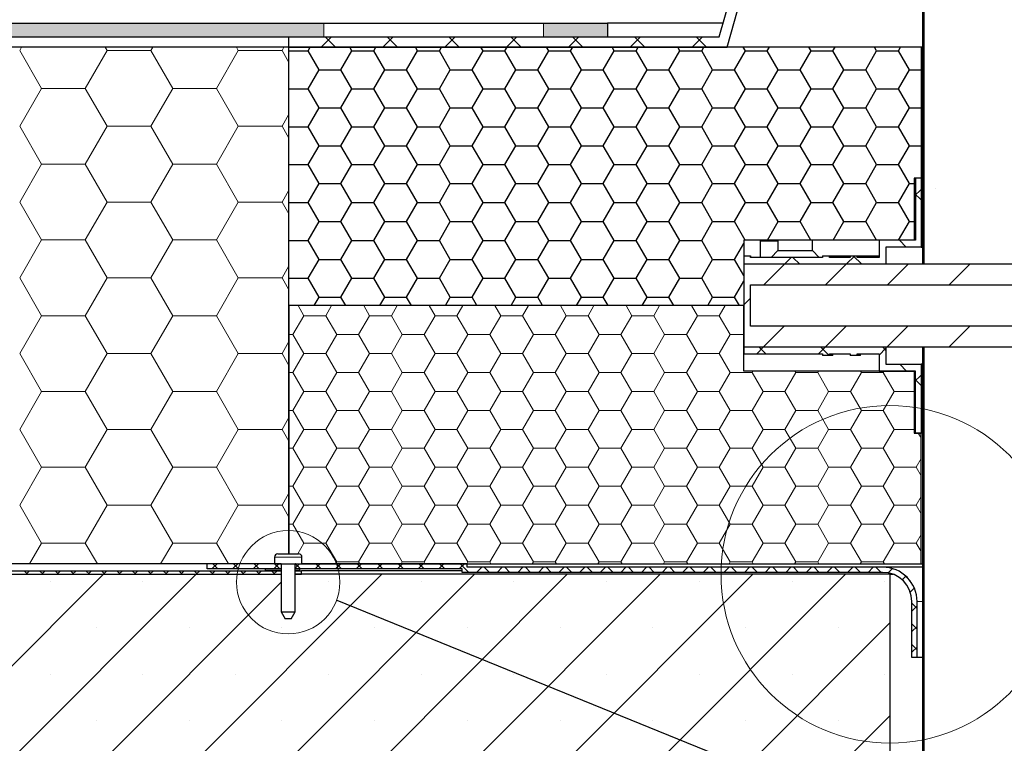
# Model space of a CAD drawing. Units: millimetres. Extents: x 10 to 588, y 4 to 410.
# Drawn here: x 90 to 162, y 194 to 247 of the extents above; entities that cross this region are included whole.
import ezdxf

# ---------------------------------------------------------------- set-up
doc = ezdxf.new("R2010")
doc.units = ezdxf.units.MM
doc.styles.get("Standard").update_dxf_attribs({"font": 'ARIAL.TTF'})
doc.dimstyles.new('SLDDIMSTYLE1', dxfattribs={"dimtxt": 0, "dimasz": 3.081982, "dimexe": 0, "dimexo": 0.0625, "dimgap": 0, "dimtad": 0, "dimtih": 1, "dimtoh": 1, "dimdec": 0, "dimrnd": 1e-09, "dimzin": 0, "dimdsep": 46, "dimtxsty": 'Standard', "dimblk1": 'NONE', "dimblk2": 'NONE', "dimsah": 1, "dimcen": 0.09, "dimadec": 0, "dimazin": 0, "dimtfac": 3.081982, "dimtdec": 0, "dimtofl": 0, "dimtmove": 0, "dimatfit": 3, "dimldrblk": 'NONE', "dimfxl": 1, "dimfrac": 2, "dimtolj": 1, "dimtzin": 0, "dimarcsym": 0})

# ---------------------------------------------------------------- blocks, each defined once
blk = doc.blocks.new('SW_HATCH_0')
at = {"color": 0, "linetype": 'Continuous', "lineweight": 0}
for p, q in [((-175.039, -53.806), (-175.789, -54.556)), ((-175.487, -53.806), (-174.737, -54.556)), ((-170.549, -53.806), (-171.299, -54.556)), ((-170.997, -53.806), (-170.247, -54.556)), ((-166.059, -53.806), (-166.809, -54.556)), ((-166.506, -53.806), (-165.756, -54.556)), ((-161.569, -53.806), (-162.319, -54.556)), ((-162.016, -53.806), (-161.266, -54.556)), ((-157.079, -53.806), (-157.829, -54.556)), ((-157.526, -53.806), (-156.776, -54.556)), ((-152.589, -53.806), (-153.339, -54.556)), ((-153.036, -53.806), (-152.286, -54.556)), ((-148.099, -53.806), (-148.849, -54.556)), ((-148.546, -53.806), (-147.796, -54.556)), ((-197.675, -54.789), (-197.54, -54.556)), ((-196.088, -57.539), (-197.675, -54.789)), ((-192.912, -57.539), (-191.325, -54.789)), ((-191.325, -54.789), (-191.46, -54.556)), ((-191.325, -54.789), (-188.15, -54.789)), ((-188.15, -54.789), (-188.015, -54.556)), ((-186.562, -57.539), (-188.15, -54.789)), ((-183.387, -57.539), (-181.8, -54.789)), ((-181.8, -54.789), (-181.935, -54.556)), ((-181.8, -54.789), (-178.625, -54.789)), ((-178.625, -54.789), (-178.49, -54.556)), ((-178.125, -55.655), (-178.625, -54.789)), ((-132.025, -55.693), (-132.125, -55.793)), ((-197.675, -60.288), (-196.088, -57.539)), ((-196.088, -57.539), (-192.912, -57.539)), ((-191.325, -60.288), (-192.912, -57.539)), ((-188.15, -60.288), (-186.562, -57.539)), ((-186.562, -57.539), (-183.387, -57.539)), ((-181.8, -60.288), (-183.387, -57.539)), ((-178.625, -60.288), (-178.125, -59.422)), ((-196.088, -63.038), (-197.675, -60.288)), ((-192.912, -63.038), (-191.325, -60.288)), ((-191.325, -60.288), (-188.15, -60.288)), ((-186.562, -63.038), (-188.15, -60.288)), ((-183.387, -63.038), (-181.8, -60.288)), ((-181.8, -60.288), (-178.625, -60.288)), ((-178.125, -61.154), (-178.625, -60.288)), ((-132.025, -60.183), (-132.125, -60.283)), ((-132.025, -61.347), (-132.125, -61.247)), ((-197.675, -65.788), (-196.088, -63.038)), ((-196.088, -63.038), (-192.912, -63.038)), ((-191.325, -65.788), (-192.912, -63.038)), ((-188.15, -65.788), (-186.562, -63.038)), ((-186.562, -63.038), (-183.387, -63.038)), ((-181.8, -65.788), (-183.387, -63.038)), ((-178.625, -65.788), (-178.125, -64.922)), ((-132.225, -64.873), (-132.725, -65.373)), ((-132.025, -64.673), (-132.125, -64.773)), ((-132.725, -65.137), (-132.225, -65.637)), ((-132.025, -65.837), (-132.125, -65.737)), ((-196.088, -68.537), (-197.675, -65.788)), ((-192.912, -68.537), (-191.325, -65.788)), ((-191.325, -65.788), (-188.15, -65.788)), ((-186.562, -68.537), (-188.15, -65.788)), ((-183.387, -68.537), (-181.8, -65.788)), ((-181.8, -65.788), (-178.625, -65.788)), ((-178.125, -66.654), (-178.625, -65.788)), ((-197.675, -71.287), (-196.088, -68.537)), ((-196.088, -68.537), (-192.912, -68.537)), ((-191.325, -71.287), (-192.912, -68.537)), ((-188.15, -71.287), (-186.562, -68.537)), ((-186.562, -68.537), (-183.387, -68.537)), ((-181.8, -71.287), (-183.387, -68.537)), ((-133.796, -68.556), (-133.296, -69.056)), ((-132.025, -69.163), (-132.125, -69.263)), ((-141.648, -69.806), (-142.148, -70.306)), ((-141.526, -69.806), (-141.026, -70.306)), ((-137.033, -69.681), (-137.658, -70.306)), ((-137.161, -69.681), (-136.536, -70.306)), ((-178.625, -71.287), (-178.125, -70.421)), ((-142.148, -70.306), (-143.648, -71.806)), ((-137.658, -70.306), (-139.158, -71.806)), ((-133.168, -70.306), (-134.668, -71.806)), ((-128.678, -70.306), (-130.178, -71.806)), ((-196.088, -74.036), (-197.675, -71.287)), ((-192.912, -74.036), (-191.325, -71.287)), ((-191.325, -71.287), (-188.15, -71.287)), ((-186.562, -74.036), (-188.15, -71.287)), ((-183.387, -74.036), (-181.8, -71.287)), ((-181.8, -71.287), (-178.625, -71.287)), ((-178.125, -72.153), (-178.625, -71.287)), ((-144.6, -72.758), (-145.1, -73.258)), ((-177.037, -74.036), (-177.459, -73.306)), ((-175.45, -74.036), (-175.028, -73.306)), ((-172.275, -74.036), (-172.697, -73.306)), ((-170.688, -74.036), (-170.266, -73.306)), ((-167.512, -74.036), (-167.934, -73.306)), ((-165.925, -74.036), (-165.503, -73.306)), ((-162.75, -74.036), (-163.172, -73.306)), ((-161.163, -74.036), (-160.741, -73.306)), ((-157.988, -74.036), (-158.409, -73.306)), ((-156.4, -74.036), (-155.978, -73.306)), ((-153.225, -74.036), (-153.647, -73.306)), ((-151.638, -74.036), (-151.216, -73.306)), ((-148.463, -74.036), (-148.884, -73.306)), ((-146.875, -74.036), (-146.453, -73.306)), ((-197.675, -76.786), (-196.088, -74.036)), ((-196.088, -74.036), (-192.912, -74.036)), ((-191.325, -76.786), (-192.912, -74.036)), ((-188.15, -76.786), (-186.562, -74.036)), ((-186.562, -74.036), (-183.387, -74.036)), ((-181.8, -76.786), (-183.387, -74.036)), ((-177.831, -75.411), (-177.037, -74.036)), ((-177.037, -74.036), (-175.45, -74.036)), ((-174.656, -75.411), (-175.45, -74.036)), ((-173.069, -75.411), (-172.275, -74.036)), ((-172.275, -74.036), (-170.688, -74.036)), ((-169.894, -75.411), (-170.688, -74.036)), ((-168.306, -75.411), (-167.512, -74.036)), ((-167.512, -74.036), (-165.925, -74.036)), ((-165.131, -75.411), (-165.925, -74.036)), ((-163.544, -75.411), (-162.75, -74.036)), ((-162.75, -74.036), (-161.163, -74.036)), ((-160.369, -75.411), (-161.163, -74.036)), ((-158.781, -75.411), (-157.988, -74.036)), ((-157.988, -74.036), (-156.4, -74.036)), ((-155.606, -75.411), (-156.4, -74.036)), ((-154.019, -75.411), (-153.225, -74.036)), ((-153.225, -74.036), (-151.638, -74.036)), ((-150.844, -75.411), (-151.638, -74.036)), ((-149.256, -75.411), (-148.463, -74.036)), ((-148.463, -74.036), (-146.875, -74.036)), ((-146.081, -75.411), (-146.875, -74.036)), ((-142.158, -74.806), (-143.658, -76.306)), ((-137.668, -74.806), (-139.168, -76.306)), ((-133.178, -74.806), (-134.678, -76.306)), ((-128.688, -74.806), (-130.188, -76.306)), ((-178.125, -75.411), (-177.831, -75.411)), ((-177.037, -76.786), (-177.831, -75.411)), ((-175.45, -76.786), (-174.656, -75.411)), ((-174.656, -75.411), (-173.069, -75.411)), ((-172.275, -76.786), (-173.069, -75.411)), ((-170.688, -76.786), (-169.894, -75.411)), ((-169.894, -75.411), (-168.306, -75.411)), ((-167.512, -76.786), (-168.306, -75.411)), ((-165.925, -76.786), (-165.131, -75.411)), ((-165.131, -75.411), (-163.544, -75.411)), ((-162.75, -76.786), (-163.544, -75.411)), ((-161.163, -76.786), (-160.369, -75.411)), ((-160.369, -75.411), (-158.781, -75.411)), ((-157.988, -76.786), (-158.781, -75.411)), ((-156.4, -76.786), (-155.606, -75.411)), ((-155.606, -75.411), (-154.019, -75.411)), ((-153.225, -76.786), (-154.019, -75.411)), ((-151.638, -76.786), (-150.844, -75.411)), ((-150.844, -75.411), (-149.256, -75.411)), ((-148.463, -76.786), (-149.256, -75.411)), ((-146.875, -76.786), (-146.081, -75.411)), ((-146.081, -75.411), (-145.1, -75.411)), ((-178.625, -76.786), (-178.125, -75.92)), ((-143.658, -76.306), (-144.158, -76.806)), ((-144.006, -76.306), (-143.506, -76.806)), ((-139.168, -76.306), (-139.668, -76.806)), ((-139.516, -76.306), (-138.891, -76.931)), ((-134.775, -76.403), (-135.275, -76.903)), ((-135.026, -76.306), (-134.775, -76.557)), ((-196.088, -79.536), (-197.675, -76.786)), ((-192.912, -79.536), (-191.325, -76.786)), ((-191.325, -76.786), (-188.15, -76.786)), ((-186.562, -79.536), (-188.15, -76.786)), ((-183.387, -79.536), (-181.8, -76.786)), ((-181.8, -76.786), (-178.625, -76.786)), ((-178.125, -77.652), (-178.625, -76.786)), ((-177.831, -78.161), (-177.037, -76.786)), ((-177.037, -76.786), (-175.45, -76.786)), ((-174.656, -78.161), (-175.45, -76.786)), ((-173.069, -78.161), (-172.275, -76.786)), ((-172.275, -76.786), (-170.688, -76.786)), ((-169.894, -78.161), (-170.688, -76.786)), ((-168.306, -78.161), (-167.512, -76.786)), ((-167.512, -76.786), (-165.925, -76.786)), ((-165.131, -78.161), (-165.925, -76.786)), ((-163.544, -78.161), (-162.75, -76.786)), ((-162.75, -76.786), (-161.163, -76.786)), ((-160.369, -78.161), (-161.163, -76.786)), ((-158.781, -78.161), (-157.988, -76.786)), ((-157.988, -76.786), (-156.4, -76.786)), ((-155.606, -78.161), (-156.4, -76.786)), ((-154.019, -78.161), (-153.225, -76.786)), ((-153.225, -76.786), (-151.638, -76.786)), ((-150.844, -78.161), (-151.638, -76.786)), ((-149.256, -78.161), (-148.463, -76.786)), ((-148.463, -76.786), (-146.875, -76.786)), ((-146.081, -78.161), (-146.875, -76.786)), ((-133.776, -77.556), (-133.276, -78.056)), ((-178.125, -78.161), (-177.831, -78.161)), ((-177.037, -79.536), (-177.831, -78.161)), ((-175.45, -79.536), (-174.656, -78.161)), ((-174.656, -78.161), (-173.069, -78.161)), ((-172.275, -79.536), (-173.069, -78.161)), ((-170.688, -79.536), (-169.894, -78.161)), ((-169.894, -78.161), (-168.306, -78.161)), ((-167.512, -79.536), (-168.306, -78.161)), ((-165.925, -79.536), (-165.131, -78.161)), ((-165.131, -78.161), (-163.544, -78.161)), ((-162.75, -79.536), (-163.544, -78.161)), ((-161.163, -79.536), (-160.369, -78.161)), ((-160.369, -78.161), (-158.781, -78.161)), ((-157.988, -79.536), (-158.781, -78.161)), ((-156.4, -79.536), (-155.606, -78.161)), ((-155.606, -78.161), (-154.019, -78.161)), ((-153.225, -79.536), (-154.019, -78.161)), ((-151.638, -79.536), (-150.844, -78.161)), ((-150.844, -78.161), (-149.256, -78.161)), ((-148.463, -79.536), (-149.256, -78.161)), ((-146.875, -79.536), (-146.081, -78.161)), ((-146.081, -78.161), (-144.494, -78.161)), ((-144.494, -78.161), (-144.433, -78.056)), ((-143.7, -79.536), (-144.494, -78.161)), ((-142.113, -79.536), (-141.319, -78.161)), ((-141.319, -78.161), (-141.379, -78.056)), ((-141.319, -78.161), (-139.731, -78.161)), ((-139.731, -78.161), (-139.671, -78.056)), ((-138.938, -79.536), (-139.731, -78.161)), ((-137.35, -79.536), (-136.556, -78.161)), ((-136.556, -78.161), (-136.617, -78.056)), ((-136.556, -78.161), (-134.969, -78.161)), ((-134.969, -78.161), (-134.908, -78.056)), ((-134.175, -79.536), (-134.969, -78.161)), ((-132.225, -78.343), (-132.725, -78.843)), ((-132.725, -78.607), (-132.225, -79.107)), ((-132.025, -78.143), (-132.125, -78.243)), ((-132.025, -79.307), (-132.125, -79.207)), ((-197.675, -82.285), (-196.088, -79.536)), ((-196.088, -79.536), (-192.912, -79.536)), ((-191.325, -82.285), (-192.912, -79.536)), ((-188.15, -82.285), (-186.562, -79.536)), ((-186.562, -79.536), (-183.387, -79.536)), ((-181.8, -82.285), (-183.387, -79.536)), ((-177.831, -80.911), (-177.037, -79.536)), ((-177.037, -79.536), (-175.45, -79.536)), ((-174.656, -80.911), (-175.45, -79.536)), ((-173.069, -80.911), (-172.275, -79.536)), ((-172.275, -79.536), (-170.688, -79.536)), ((-169.894, -80.911), (-170.688, -79.536)), ((-168.306, -80.911), (-167.512, -79.536)), ((-167.512, -79.536), (-165.925, -79.536)), ((-165.131, -80.911), (-165.925, -79.536)), ((-163.544, -80.911), (-162.75, -79.536)), ((-162.75, -79.536), (-161.163, -79.536)), ((-160.369, -80.911), (-161.163, -79.536)), ((-158.781, -80.911), (-157.988, -79.536)), ((-157.988, -79.536), (-156.4, -79.536)), ((-155.606, -80.911), (-156.4, -79.536)), ((-154.019, -80.911), (-153.225, -79.536)), ((-153.225, -79.536), (-151.638, -79.536)), ((-150.844, -80.911), (-151.638, -79.536)), ((-149.256, -80.911), (-148.463, -79.536)), ((-148.463, -79.536), (-146.875, -79.536)), ((-146.081, -80.911), (-146.875, -79.536)), ((-144.494, -80.911), (-143.7, -79.536)), ((-143.7, -79.536), (-142.113, -79.536)), ((-141.319, -80.911), (-142.113, -79.536)), ((-139.731, -80.911), (-138.938, -79.536)), ((-138.938, -79.536), (-137.35, -79.536)), ((-136.556, -80.911), (-137.35, -79.536)), ((-134.969, -80.911), (-134.175, -79.536)), ((-134.175, -79.536), (-132.625, -79.536)), ((-178.625, -82.285), (-178.125, -81.419)), ((-178.125, -80.911), (-177.831, -80.911)), ((-177.037, -82.285), (-177.831, -80.911)), ((-175.45, -82.285), (-174.656, -80.911)), ((-174.656, -80.911), (-173.069, -80.911)), ((-172.275, -82.285), (-173.069, -80.911)), ((-170.688, -82.285), (-169.894, -80.911)), ((-169.894, -80.911), (-168.306, -80.911)), ((-167.512, -82.285), (-168.306, -80.911)), ((-165.925, -82.285), (-165.131, -80.911)), ((-165.131, -80.911), (-163.544, -80.911)), ((-162.75, -82.285), (-163.544, -80.911)), ((-161.163, -82.285), (-160.369, -80.911)), ((-160.369, -80.911), (-158.781, -80.911)), ((-157.988, -82.285), (-158.781, -80.911)), ((-156.4, -82.285), (-155.606, -80.911)), ((-155.606, -80.911), (-154.019, -80.911)), ((-153.225, -82.285), (-154.019, -80.911)), ((-151.638, -82.285), (-150.844, -80.911)), ((-150.844, -80.911), (-149.256, -80.911)), ((-148.463, -82.285), (-149.256, -80.911)), ((-146.875, -82.285), (-146.081, -80.911)), ((-146.081, -80.911), (-144.494, -80.911)), ((-143.7, -82.285), (-144.494, -80.911)), ((-142.113, -82.285), (-141.319, -80.911)), ((-141.319, -80.911), (-139.731, -80.911)), ((-138.938, -82.285), (-139.731, -80.911)), ((-137.35, -82.285), (-136.556, -80.911)), ((-136.556, -80.911), (-134.969, -80.911)), ((-134.175, -82.285), (-134.969, -80.911)), ((-196.088, -85.035), (-197.675, -82.285)), ((-192.912, -85.035), (-191.325, -82.285)), ((-191.325, -82.285), (-188.15, -82.285)), ((-186.562, -85.035), (-188.15, -82.285)), ((-183.387, -85.035), (-181.8, -82.285)), ((-181.8, -82.285), (-178.625, -82.285)), ((-178.125, -83.151), (-178.625, -82.285)), ((-177.831, -83.66), (-177.037, -82.285)), ((-177.037, -82.285), (-175.45, -82.285)), ((-174.656, -83.66), (-175.45, -82.285)), ((-173.069, -83.66), (-172.275, -82.285)), ((-172.275, -82.285), (-170.688, -82.285)), ((-169.894, -83.66), (-170.688, -82.285)), ((-168.306, -83.66), (-167.512, -82.285)), ((-167.512, -82.285), (-165.925, -82.285)), ((-165.131, -83.66), (-165.925, -82.285)), ((-163.544, -83.66), (-162.75, -82.285)), ((-162.75, -82.285), (-161.163, -82.285)), ((-160.369, -83.66), (-161.163, -82.285)), ((-158.781, -83.66), (-157.988, -82.285)), ((-157.988, -82.285), (-156.4, -82.285)), ((-155.606, -83.66), (-156.4, -82.285)), ((-154.019, -83.66), (-153.225, -82.285)), ((-153.225, -82.285), (-151.638, -82.285)), ((-150.844, -83.66), (-151.638, -82.285)), ((-149.256, -83.66), (-148.463, -82.285)), ((-148.463, -82.285), (-146.875, -82.285)), ((-146.081, -83.66), (-146.875, -82.285)), ((-144.494, -83.66), (-143.7, -82.285)), ((-143.7, -82.285), (-142.113, -82.285)), ((-141.319, -83.66), (-142.113, -82.285)), ((-139.731, -83.66), (-138.938, -82.285)), ((-138.938, -82.285), (-137.35, -82.285)), ((-136.556, -83.66), (-137.35, -82.285)), ((-134.969, -83.66), (-134.175, -82.285)), ((-134.175, -82.285), (-132.625, -82.285)), ((-132.225, -82.913), (-132.431, -82.556)), ((-132.025, -82.634), (-132.125, -82.734)), ((-178.125, -83.66), (-177.831, -83.66)), ((-177.037, -85.035), (-177.831, -83.66)), ((-175.45, -85.035), (-174.656, -83.66)), ((-174.656, -83.66), (-173.069, -83.66)), ((-172.275, -85.035), (-173.069, -83.66)), ((-170.688, -85.035), (-169.894, -83.66)), ((-169.894, -83.66), (-168.306, -83.66)), ((-167.512, -85.035), (-168.306, -83.66)), ((-165.925, -85.035), (-165.131, -83.66)), ((-165.131, -83.66), (-163.544, -83.66)), ((-162.75, -85.035), (-163.544, -83.66)), ((-161.163, -85.035), (-160.369, -83.66)), ((-160.369, -83.66), (-158.781, -83.66)), ((-157.988, -85.035), (-158.781, -83.66)), ((-156.4, -85.035), (-155.606, -83.66)), ((-155.606, -83.66), (-154.019, -83.66)), ((-153.225, -85.035), (-154.019, -83.66)), ((-151.638, -85.035), (-150.844, -83.66)), ((-150.844, -83.66), (-149.256, -83.66)), ((-148.463, -85.035), (-149.256, -83.66)), ((-146.875, -85.035), (-146.081, -83.66)), ((-146.081, -83.66), (-144.494, -83.66)), ((-143.7, -85.035), (-144.494, -83.66)), ((-142.113, -85.035), (-141.319, -83.66)), ((-141.319, -83.66), (-139.731, -83.66)), ((-138.938, -85.035), (-139.731, -83.66)), ((-137.35, -85.035), (-136.556, -83.66)), ((-136.556, -83.66), (-134.969, -83.66)), ((-134.175, -85.035), (-134.969, -83.66)), ((-132.025, -83.797), (-132.125, -83.697)), ((-197.675, -87.785), (-196.088, -85.035)), ((-196.088, -85.035), (-192.912, -85.035)), ((-191.325, -87.785), (-192.912, -85.035)), ((-188.15, -87.785), (-186.562, -85.035)), ((-186.562, -85.035), (-183.387, -85.035)), ((-181.8, -87.785), (-183.387, -85.035)), ((-177.831, -86.41), (-177.037, -85.035)), ((-177.037, -85.035), (-175.45, -85.035)), ((-174.656, -86.41), (-175.45, -85.035)), ((-173.069, -86.41), (-172.275, -85.035)), ((-172.275, -85.035), (-170.688, -85.035)), ((-169.894, -86.41), (-170.688, -85.035)), ((-168.306, -86.41), (-167.512, -85.035)), ((-167.512, -85.035), (-165.925, -85.035)), ((-165.131, -86.41), (-165.925, -85.035)), ((-163.544, -86.41), (-162.75, -85.035)), ((-162.75, -85.035), (-161.163, -85.035)), ((-160.369, -86.41), (-161.163, -85.035)), ((-158.781, -86.41), (-157.988, -85.035)), ((-157.988, -85.035), (-156.4, -85.035)), ((-155.606, -86.41), (-156.4, -85.035)), ((-154.019, -86.41), (-153.225, -85.035)), ((-153.225, -85.035), (-151.638, -85.035)), ((-150.844, -86.41), (-151.638, -85.035)), ((-149.256, -86.41), (-148.463, -85.035)), ((-148.463, -85.035), (-146.875, -85.035)), ((-146.081, -86.41), (-146.875, -85.035)), ((-144.494, -86.41), (-143.7, -85.035)), ((-143.7, -85.035), (-142.113, -85.035)), ((-141.319, -86.41), (-142.113, -85.035)), ((-139.731, -86.41), (-138.938, -85.035)), ((-138.938, -85.035), (-137.35, -85.035)), ((-136.556, -86.41), (-137.35, -85.035)), ((-134.969, -86.41), (-134.175, -85.035)), ((-134.175, -85.035), (-132.588, -85.035)), ((-132.588, -85.035), (-132.225, -84.407)), ((-132.225, -85.663), (-132.588, -85.035)), ((-178.125, -86.41), (-177.831, -86.41)), ((-177.037, -87.785), (-177.831, -86.41)), ((-175.45, -87.785), (-174.656, -86.41)), ((-174.656, -86.41), (-173.069, -86.41)), ((-172.275, -87.785), (-173.069, -86.41)), ((-170.688, -87.785), (-169.894, -86.41)), ((-169.894, -86.41), (-168.306, -86.41)), ((-167.512, -87.785), (-168.306, -86.41)), ((-165.925, -87.785), (-165.131, -86.41)), ((-165.131, -86.41), (-163.544, -86.41)), ((-162.75, -87.785), (-163.544, -86.41)), ((-161.163, -87.785), (-160.369, -86.41)), ((-160.369, -86.41), (-158.781, -86.41)), ((-157.988, -87.785), (-158.781, -86.41)), ((-156.4, -87.785), (-155.606, -86.41)), ((-155.606, -86.41), (-154.019, -86.41)), ((-153.225, -87.785), (-154.019, -86.41)), ((-151.638, -87.785), (-150.844, -86.41)), ((-150.844, -86.41), (-149.256, -86.41)), ((-148.463, -87.785), (-149.256, -86.41)), ((-146.875, -87.785), (-146.081, -86.41)), ((-146.081, -86.41), (-144.494, -86.41)), ((-143.7, -87.785), (-144.494, -86.41)), ((-142.113, -87.785), (-141.319, -86.41)), ((-141.319, -86.41), (-139.731, -86.41)), ((-138.938, -87.785), (-139.731, -86.41)), ((-137.35, -87.785), (-136.556, -86.41)), ((-136.556, -86.41), (-134.969, -86.41)), ((-134.175, -87.785), (-134.969, -86.41)), ((-178.625, -87.785), (-178.125, -86.919)), ((-132.588, -87.785), (-132.225, -87.157)), ((-132.025, -87.124), (-132.125, -87.224)), ((-196.088, -90.534), (-197.675, -87.785)), ((-192.912, -90.534), (-191.325, -87.785)), ((-191.325, -87.785), (-188.15, -87.785)), ((-186.562, -90.534), (-188.15, -87.785)), ((-183.387, -90.534), (-181.8, -87.785)), ((-181.8, -87.785), (-178.625, -87.785)), ((-178.125, -88.651), (-178.625, -87.785)), ((-177.831, -89.159), (-177.037, -87.785)), ((-177.037, -87.785), (-175.45, -87.785)), ((-174.656, -89.159), (-175.45, -87.785)), ((-173.069, -89.159), (-172.275, -87.785)), ((-172.275, -87.785), (-170.688, -87.785)), ((-169.894, -89.159), (-170.688, -87.785)), ((-168.306, -89.159), (-167.512, -87.785)), ((-167.512, -87.785), (-165.925, -87.785)), ((-165.131, -89.159), (-165.925, -87.785)), ((-163.544, -89.159), (-162.75, -87.785)), ((-162.75, -87.785), (-161.163, -87.785)), ((-160.369, -89.159), (-161.163, -87.785)), ((-158.781, -89.159), (-157.988, -87.785)), ((-157.988, -87.785), (-156.4, -87.785)), ((-155.606, -89.159), (-156.4, -87.785)), ((-154.019, -89.159), (-153.225, -87.785)), ((-153.225, -87.785), (-151.638, -87.785)), ((-150.844, -89.159), (-151.638, -87.785)), ((-149.256, -89.159), (-148.463, -87.785)), ((-148.463, -87.785), (-146.875, -87.785)), ((-146.081, -89.159), (-146.875, -87.785)), ((-144.494, -89.159), (-143.7, -87.785)), ((-143.7, -87.785), (-142.113, -87.785)), ((-141.319, -89.159), (-142.113, -87.785)), ((-139.731, -89.159), (-138.938, -87.785)), ((-138.938, -87.785), (-137.35, -87.785)), ((-136.556, -89.159), (-137.35, -87.785)), ((-134.969, -89.159), (-134.175, -87.785)), ((-134.175, -87.785), (-132.588, -87.785)), ((-132.225, -88.412), (-132.588, -87.785)), ((-178.125, -89.159), (-177.831, -89.159)), ((-177.037, -90.534), (-177.831, -89.159)), ((-175.45, -90.534), (-174.656, -89.159)), ((-174.656, -89.159), (-173.069, -89.159)), ((-172.275, -90.534), (-173.069, -89.159)), ((-170.688, -90.534), (-169.894, -89.159)), ((-169.894, -89.159), (-168.306, -89.159)), ((-167.512, -90.534), (-168.306, -89.159)), ((-165.925, -90.534), (-165.131, -89.159)), ((-165.131, -89.159), (-163.544, -89.159)), ((-162.75, -90.534), (-163.544, -89.159)), ((-161.163, -90.534), (-160.369, -89.159)), ((-160.369, -89.159), (-158.781, -89.159)), ((-157.988, -90.534), (-158.781, -89.159)), ((-156.4, -90.534), (-155.606, -89.159)), ((-155.606, -89.159), (-154.019, -89.159)), ((-153.225, -90.534), (-154.019, -89.159)), ((-151.638, -90.534), (-150.844, -89.159)), ((-150.844, -89.159), (-149.256, -89.159)), ((-148.463, -90.534), (-149.256, -89.159)), ((-146.875, -90.534), (-146.081, -89.159)), ((-146.081, -89.159), (-144.494, -89.159)), ((-143.7, -90.534), (-144.494, -89.159)), ((-142.113, -90.534), (-141.319, -89.159)), ((-141.319, -89.159), (-139.731, -89.159)), ((-138.938, -90.534), (-139.731, -89.159)), ((-137.35, -90.534), (-136.556, -89.159)), ((-136.556, -89.159), (-134.969, -89.159)), ((-134.175, -90.534), (-134.969, -89.159)), ((-132.588, -90.534), (-132.225, -89.906)), ((-196.966, -92.056), (-196.088, -90.534)), ((-196.088, -90.534), (-192.912, -90.534)), ((-192.034, -92.056), (-192.912, -90.534)), ((-187.441, -92.056), (-186.562, -90.534)), ((-186.562, -90.534), (-183.387, -90.534)), ((-182.509, -92.056), (-183.387, -90.534)), ((-177.487, -91.313), (-177.037, -90.534)), ((-177.037, -90.534), (-175.45, -90.534)), ((-174.656, -91.909), (-175.45, -90.534)), ((-173.069, -91.909), (-172.275, -90.534)), ((-172.275, -90.534), (-170.688, -90.534)), ((-169.894, -91.909), (-170.688, -90.534)), ((-168.306, -91.909), (-167.512, -90.534)), ((-167.512, -90.534), (-165.925, -90.534)), ((-165.131, -91.909), (-165.925, -90.534)), ((-163.544, -91.909), (-162.75, -90.534)), ((-162.75, -90.534), (-161.163, -90.534)), ((-160.369, -91.909), (-161.163, -90.534)), ((-158.781, -91.909), (-157.988, -90.534)), ((-157.988, -90.534), (-156.4, -90.534)), ((-155.606, -91.909), (-156.4, -90.534)), ((-154.019, -91.909), (-153.225, -90.534)), ((-153.225, -90.534), (-151.638, -90.534)), ((-150.844, -91.909), (-151.638, -90.534)), ((-149.256, -91.909), (-148.463, -90.534)), ((-148.463, -90.534), (-146.875, -90.534)), ((-146.081, -91.909), (-146.875, -90.534)), ((-144.494, -91.909), (-143.7, -90.534)), ((-143.7, -90.534), (-142.113, -90.534)), ((-141.319, -91.909), (-142.113, -90.534)), ((-139.731, -91.909), (-138.938, -90.534)), ((-138.938, -90.534), (-137.35, -90.534)), ((-136.556, -91.909), (-137.35, -90.534)), ((-134.969, -91.909), (-134.175, -90.534)), ((-134.175, -90.534), (-132.588, -90.534)), ((-132.225, -91.162), (-132.588, -90.534)), ((-183.337, -92.038), (-183.712, -92.413)), ((-183.653, -92.038), (-183.278, -92.413)), ((-181.84, -92.038), (-182.215, -92.413)), ((-182.156, -92.038), (-181.781, -92.413)), ((-180.344, -92.038), (-180.719, -92.413)), ((-180.659, -92.038), (-180.284, -92.413)), ((-178.847, -92.038), (-179.222, -92.413)), ((-179.163, -92.038), (-178.788, -92.413)), ((-177.35, -92.038), (-177.679, -92.366)), ((-177.664, -92.04), (-177.291, -92.413)), ((-175.854, -92.038), (-176.229, -92.413)), ((-176.169, -92.038), (-175.794, -92.413)), ((-174.741, -92.056), (-174.656, -91.909)), ((-174.357, -92.038), (-174.732, -92.413)), ((-174.673, -92.038), (-174.298, -92.413)), ((-174.656, -91.909), (-173.069, -91.909)), ((-172.86, -92.038), (-173.235, -92.413)), ((-173.176, -92.038), (-172.801, -92.413)), ((-172.984, -92.056), (-173.069, -91.909)), ((-171.363, -92.038), (-171.738, -92.413)), ((-171.679, -92.038), (-171.304, -92.413)), ((-169.867, -92.038), (-170.242, -92.413)), ((-170.182, -92.038), (-169.807, -92.413)), ((-169.979, -92.056), (-169.894, -91.909)), ((-169.894, -91.909), (-168.306, -91.909)), ((-168.37, -92.038), (-168.745, -92.413)), ((-168.686, -92.038), (-168.311, -92.413)), ((-168.221, -92.056), (-168.306, -91.909)), ((-166.873, -92.038), (-167.248, -92.413)), ((-167.189, -92.038), (-166.814, -92.413)), ((-165.377, -92.038), (-165.752, -92.413)), ((-165.692, -92.038), (-165.067, -92.663)), ((-165.216, -92.056), (-165.131, -91.909)), ((-165.131, -91.909), (-163.544, -91.909)), ((-163.459, -92.056), (-163.544, -91.909)), ((-160.454, -92.056), (-160.369, -91.909)), ((-160.369, -91.909), (-158.781, -91.909)), ((-158.696, -92.056), (-158.781, -91.909)), ((-155.691, -92.056), (-155.606, -91.909)), ((-155.606, -91.909), (-154.019, -91.909)), ((-153.934, -92.056), (-154.019, -91.909)), ((-150.929, -92.056), (-150.844, -91.909)), ((-150.844, -91.909), (-149.256, -91.909)), ((-149.171, -92.056), (-149.256, -91.909)), ((-146.166, -92.056), (-146.081, -91.909)), ((-146.081, -91.909), (-144.494, -91.909)), ((-144.409, -92.056), (-144.494, -91.909)), ((-141.404, -92.056), (-141.319, -91.909)), ((-141.319, -91.909), (-139.731, -91.909)), ((-139.646, -92.056), (-139.731, -91.909)), ((-136.641, -92.056), (-136.556, -91.909)), ((-136.556, -91.909), (-134.969, -91.909)), ((-134.884, -92.056), (-134.969, -91.909)), ((-132.025, -91.614), (-132.125, -91.714)), ((-191.589, -92.806), (-236.032, -137.249)), ((-184.854, -92.806), (-229.297, -137.249)), ((-171.383, -92.806), (-215.826, -137.249)), ((-164.648, -92.806), (-209.091, -137.249)), ((-157.913, -92.806), (-202.356, -137.249)), ((-197.353, -92.556), (-197.103, -92.806)), ((-196.952, -92.556), (-197.202, -92.806)), ((-196.231, -92.556), (-195.981, -92.806)), ((-195.829, -92.556), (-196.079, -92.806)), ((-151.178, -92.806), (-195.621, -137.249)), ((-195.108, -92.556), (-194.858, -92.806)), ((-194.706, -92.556), (-194.956, -92.806)), ((-193.986, -92.556), (-193.736, -92.806)), ((-193.584, -92.556), (-193.834, -92.806)), ((-192.863, -92.556), (-192.613, -92.806)), ((-192.461, -92.556), (-192.711, -92.806)), ((-191.741, -92.556), (-191.491, -92.806)), ((-191.339, -92.556), (-191.589, -92.806)), ((-190.618, -92.556), (-190.368, -92.806)), ((-190.216, -92.556), (-190.466, -92.806)), ((-189.496, -92.556), (-189.246, -92.806)), ((-189.094, -92.556), (-189.344, -92.806)), ((-144.443, -92.806), (-188.886, -137.249)), ((-188.373, -92.556), (-188.123, -92.806)), ((-187.971, -92.556), (-188.221, -92.806)), ((-187.251, -92.556), (-187.001, -92.806)), ((-186.849, -92.556), (-187.099, -92.806)), ((-186.128, -92.556), (-185.878, -92.806)), ((-185.726, -92.556), (-185.976, -92.806)), ((-185.006, -92.556), (-184.756, -92.806)), ((-184.604, -92.556), (-184.854, -92.806)), ((-183.883, -92.556), (-183.633, -92.806)), ((-183.481, -92.556), (-183.731, -92.806)), ((-182.76, -92.556), (-182.51, -92.806)), ((-182.359, -92.556), (-182.609, -92.806)), ((-137.707, -92.806), (-182.15, -137.249)), ((-181.638, -92.556), (-181.388, -92.806)), ((-181.236, -92.556), (-181.486, -92.806)), ((-180.515, -92.556), (-180.265, -92.806)), ((-180.114, -92.556), (-180.364, -92.806)), ((-179.393, -92.556), (-179.143, -92.806)), ((-178.991, -92.556), (-179.241, -92.806)), ((-164.13, -92.288), (-164.505, -92.663)), ((-163.946, -92.288), (-163.571, -92.663)), ((-162.633, -92.288), (-163.008, -92.663)), ((-162.449, -92.288), (-162.074, -92.663)), ((-161.136, -92.288), (-161.511, -92.663)), ((-160.952, -92.288), (-160.577, -92.663)), ((-159.64, -92.288), (-160.015, -92.663)), ((-159.455, -92.288), (-159.08, -92.663)), ((-158.143, -92.288), (-158.518, -92.663)), ((-157.959, -92.288), (-157.584, -92.663)), ((-156.646, -92.288), (-157.021, -92.663)), ((-156.462, -92.288), (-156.087, -92.663)), ((-155.15, -92.288), (-155.525, -92.663)), ((-154.965, -92.288), (-154.59, -92.663)), ((-153.653, -92.288), (-154.028, -92.663)), ((-153.469, -92.288), (-153.094, -92.663)), ((-152.156, -92.288), (-152.531, -92.663)), ((-151.972, -92.288), (-151.597, -92.663)), ((-150.66, -92.288), (-151.035, -92.663)), ((-150.475, -92.288), (-150.1, -92.663)), ((-149.163, -92.288), (-149.538, -92.663)), ((-148.979, -92.288), (-148.604, -92.663)), ((-147.666, -92.288), (-148.041, -92.663)), ((-147.482, -92.288), (-147.107, -92.663)), ((-146.169, -92.288), (-146.544, -92.663)), ((-145.985, -92.288), (-145.61, -92.663)), ((-144.673, -92.288), (-145.048, -92.663)), ((-144.488, -92.288), (-144.113, -92.663)), ((-143.176, -92.288), (-143.551, -92.663)), ((-142.992, -92.288), (-142.617, -92.663)), ((-141.679, -92.288), (-142.054, -92.663)), ((-141.495, -92.288), (-141.12, -92.663)), ((-140.183, -92.288), (-140.558, -92.663)), ((-139.998, -92.288), (-139.623, -92.663)), ((-138.686, -92.288), (-139.061, -92.663)), ((-138.502, -92.288), (-138.127, -92.663)), ((-137.189, -92.288), (-137.564, -92.663)), ((-137.005, -92.288), (-136.63, -92.663)), ((-135.692, -92.288), (-136.067, -92.663)), ((-135.508, -92.288), (-135.133, -92.663)), ((-134.3, -92.392), (-134.609, -92.701)), ((-133.341, -92.929), (-133.606, -93.195)), ((-133.508, -92.792), (-133.016, -93.283)), ((-178.679, -93.366), (-222.562, -137.249)), ((-195.469, -93.318), (-195.469, -93.318)), ((-188.733, -93.318), (-188.733, -93.318)), ((-181.998, -93.318), (-181.998, -93.318)), ((-175.263, -93.318), (-175.263, -93.318)), ((-168.528, -93.318), (-168.528, -93.318)), ((-161.793, -93.318), (-161.793, -93.318)), ((-155.057, -93.318), (-155.057, -93.318)), ((-148.322, -93.318), (-148.322, -93.318)), ((-141.587, -93.318), (-141.587, -93.318)), ((-134.852, -93.318), (-134.852, -93.318)), ((-132.716, -93.801), (-133.005, -94.091)), ((-132.888, -94.908), (-132.513, -95.283)), ((-132.513, -95.095), (-132.888, -95.47)), ((-134.5, -96.334), (-175.415, -137.249)), ((-132.888, -96.405), (-132.513, -96.78)), ((-132.025, -96.104), (-132.125, -96.204)), ((-192.101, -96.686), (-192.101, -96.686)), ((-185.366, -96.686), (-185.366, -96.686)), ((-178.631, -96.686), (-178.631, -96.686)), ((-171.895, -96.686), (-171.895, -96.686)), ((-165.16, -96.686), (-165.16, -96.686)), ((-158.425, -96.686), (-158.425, -96.686)), ((-151.69, -96.686), (-151.69, -96.686)), ((-144.955, -96.686), (-144.955, -96.686)), ((-138.22, -96.686), (-138.22, -96.686)), ((-132.513, -96.592), (-132.888, -96.967)), ((-132.025, -97.268), (-132.125, -97.168)), ((-132.888, -97.902), (-132.513, -98.277)), ((-132.513, -98.088), (-132.888, -98.463)), ((-195.469, -100.053), (-195.469, -100.053)), ((-188.733, -100.053), (-188.733, -100.053)), ((-181.998, -100.053), (-181.998, -100.053)), ((-175.263, -100.053), (-175.263, -100.053)), ((-168.528, -100.053), (-168.528, -100.053)), ((-161.793, -100.053), (-161.793, -100.053)), ((-155.057, -100.053), (-155.057, -100.053)), ((-148.322, -100.053), (-148.322, -100.053)), ((-141.587, -100.053), (-141.587, -100.053)), ((-134.852, -100.053), (-134.852, -100.053)), ((-132.025, -100.594), (-132.125, -100.694)), ((-132.025, -101.758), (-132.125, -101.658)), ((-192.101, -103.421), (-192.101, -103.421)), ((-185.366, -103.421), (-185.366, -103.421)), ((-178.631, -103.421), (-178.631, -103.421)), ((-171.895, -103.421), (-171.895, -103.421)), ((-134.5, -103.069), (-168.68, -137.249)), ((-165.16, -103.421), (-165.16, -103.421)), ((-158.425, -103.421), (-158.425, -103.421)), ((-151.69, -103.421), (-151.69, -103.421)), ((-144.955, -103.421), (-144.955, -103.421)), ((-138.22, -103.421), (-138.22, -103.421))]:
    blk.add_line(p, q, dxfattribs=at)
blk = doc.blocks.new('_NONE')

msp = doc.modelspace()

# ---------------------------------------------------------------- hatches: boundary and pattern name
at = {"linetype": 'Continuous'}
for points in [[(112.261, 245.738), (112.261, 246.738), (88.373, 246.738), (88.373, 245.738)], [(128.222, 245.738), (132.854, 245.738), (132.854, 246.738), (128.222, 246.738)]]:
    msp.add_hatch(color=7, dxfattribs=at).paths.add_polyline_path(points, flags=0)
h = msp.add_hatch(dxfattribs=at)
h.set_pattern_fill('HONEY', scale=0.5, style=0)
h.paths.add_polyline_path([(142.754, 230.988), (155.229, 230.988), (155.229, 235.488), (155.629, 235.488), (155.629, 244.988), (109.729, 244.988), (109.729, 226.238), (142.754, 226.238)], flags=0)

# ---------------------------------------------------------------- linework, layer by layer
at = {"color": 7, "linetype": 'Continuous', "lineweight": 30}
for p, q in [((155.729, 298.238), (155.729, 229.238)), ((155.829, 298.238), (155.829, 229.238)), ((140.979, 245.738), (150.095, 278.009)), ((141.547, 244.988), (150.859, 277.956)), ((70.604, 246.738), (132.854, 246.738)), ((132.854, 246.738), (132.854, 245.738)), ((141.262, 246.738), (132.854, 246.738)), ((82.89, 245.738), (132.854, 245.738)), ((109.729, 245.738), (140.979, 245.738)), ((109.729, 244.988), (109.729, 245.738)), ((109.729, 244.988), (82.39, 244.988)), ((155.629, 244.988), (109.729, 244.988)), ((109.729, 226.238), (109.729, 244.988)), ((109.729, 244.988), (141.547, 244.988)), ((109.729, 208.231), (109.729, 244.988)), ((155.629, 244.988), (155.629, 235.488)), ((155.729, 244.988), (155.629, 244.988)), ((155.129, 235.488), (155.129, 230.988)), ((155.629, 235.488), (155.129, 235.488)), ((155.629, 235.488), (155.229, 235.488)), ((155.229, 235.488), (155.229, 230.988)), ((155.729, 235.488), (155.629, 235.488)), ((155.629, 235.488), (155.629, 230.488)), ((156.652, 234.738), (156.649, 234.738)), ((142.754, 230.988), (142.754, 226.238)), ((155.229, 230.988), (142.754, 230.988)), ((145.237, 230.988), (145.237, 230.238)), ((147.737, 230.238), (147.737, 230.988)), ((152.579, 230.988), (152.579, 229.738)), ((155.129, 230.988), (152.579, 230.988)), ((143.936, 230.913), (143.936, 229.763)), ((145.237, 230.238), (144.737, 229.738)), ((145.237, 230.238), (147.737, 230.238)), ((148.237, 229.738), (147.737, 230.238)), ((153.079, 230.488), (153.079, 229.238)), ((155.629, 230.488), (153.079, 230.488)), ((155.629, 230.488), (155.729, 230.488)), ((142.754, 229.844), (142.754, 229.238)), ((142.754, 229.844), (143.254, 229.842)), ((143.254, 229.738), (143.254, 229.842)), ((148.479, 229.738), (143.254, 229.738)), ((148.479, 229.863), (148.479, 229.738)), ((148.479, 229.863), (148.979, 229.863)), ((148.979, 229.738), (148.979, 229.863)), ((148.979, 229.863), (150.479, 229.863)), ((150.479, 229.738), (148.979, 229.738)), ((150.479, 229.863), (150.479, 229.738)), ((150.479, 229.863), (150.979, 229.863)), ((150.979, 229.738), (150.979, 229.863)), ((150.979, 229.863), (152.579, 229.863)), ((152.579, 229.738), (150.979, 229.738)), ((153.079, 229.238), (142.754, 229.238)), ((142.754, 229.238), (142.754, 223.238)), ((297.954, 229.238), (142.754, 229.238)), ((155.829, 229.238), (155.729, 229.238)), ((143.254, 227.738), (297.454, 227.738)), ((143.254, 224.738), (143.254, 227.738)), ((142.754, 226.238), (109.729, 226.238)), ((109.729, 226.238), (109.729, 208.231)), ((142.754, 221.488), (142.754, 226.238)), ((297.454, 224.738), (143.254, 224.738)), ((142.754, 223.238), (297.954, 223.238)), ((142.754, 223.238), (142.754, 222.738)), ((142.754, 223.238), (153.079, 223.238)), ((153.079, 223.238), (153.079, 221.988)), ((155.729, 223.238), (155.729, 160.545)), ((155.729, 223.238), (155.829, 223.238)), ((155.829, 223.238), (155.829, 160.545)), ((142.754, 222.738), (148.479, 222.738)), ((148.479, 222.738), (148.479, 222.613)), ((148.979, 222.613), (148.479, 222.613)), ((148.979, 222.613), (148.979, 222.738)), ((148.979, 222.738), (150.479, 222.738)), ((149.228, 222.613), (148.979, 222.613)), ((149.229, 222.613), (149.228, 222.613)), ((149.229, 222.613), (149.229, 222.738)), ((150.479, 222.738), (150.479, 222.613)), ((150.979, 222.613), (150.479, 222.613)), ((150.979, 222.613), (150.979, 222.738)), ((150.979, 222.738), (152.579, 222.738)), ((151.22, 222.613), (150.979, 222.613)), ((151.221, 222.613), (151.22, 222.613)), ((151.221, 222.613), (151.221, 222.738)), ((152.579, 222.738), (152.579, 221.488)), ((153.079, 221.988), (155.629, 221.988)), ((155.629, 221.988), (155.629, 216.988)), ((155.729, 221.988), (155.629, 221.988)), ((155.229, 221.488), (142.754, 221.488)), ((152.579, 221.488), (155.129, 221.488)), ((155.129, 221.488), (155.129, 216.988)), ((155.229, 216.988), (155.229, 221.488)), ((155.129, 216.988), (155.629, 216.988)), ((155.629, 216.988), (155.229, 216.988)), ((155.729, 216.988), (155.629, 216.988)), ((155.629, 207.488), (155.629, 216.988)), ((108.925, 208.231), (110.425, 208.231)), ((109.174, 207.488), (82.39, 207.488)), ((103.796, 207.131), (103.796, 207.506)), ((108.675, 207.506), (103.796, 207.506)), ((108.675, 207.981), (108.675, 207.506)), ((108.675, 207.506), (109.675, 207.506)), ((109.175, 207.481), (109.175, 204.006)), ((109.675, 207.506), (110.675, 207.506)), ((110.175, 204.006), (110.175, 207.481)), ((110.176, 207.488), (155.629, 207.488)), ((110.675, 207.506), (110.675, 207.981)), ((122.676, 207.506), (110.675, 207.506)), ((122.676, 207.256), (122.676, 207.506)), ((155.629, 207.488), (155.729, 207.488)), ((82.39, 206.988), (109.175, 206.988)), ((82.39, 206.738), (109.175, 206.738)), ((109.175, 207.131), (103.796, 207.131)), ((108.029, 206.988), (108.029, 207.131)), ((108.029, 207.131), (109.175, 207.131)), ((109.175, 206.988), (108.029, 206.988)), ((110.175, 207.131), (110.502, 207.131)), ((122.301, 207.131), (110.175, 207.131)), ((110.502, 206.988), (110.175, 206.988)), ((110.175, 206.988), (110.642, 206.988)), ((110.175, 206.738), (110.642, 206.738)), ((153.354, 206.738), (110.175, 206.738)), ((110.502, 207.131), (110.502, 206.988)), ((110.642, 206.738), (110.642, 206.988)), ((122.301, 206.988), (110.642, 206.988)), ((122.301, 206.881), (122.301, 207.131)), ((152.841, 206.881), (122.301, 206.881)), ((152.841, 207.256), (122.676, 207.256)), ((155.729, 207.256), (152.841, 207.256)), ((153.354, 206.738), (153.354, 162.295)), ((153.354, 206.738), (153.608, 206.738)), ((154.966, 200.702), (154.966, 204.756)), ((155.341, 200.702), (155.341, 204.756)), ((109.175, 204.006), (109.464, 203.506)), ((109.175, 204.006), (109.675, 204.006)), ((109.675, 204.006), (110.175, 204.006)), ((109.887, 203.506), (110.175, 204.006)), ((109.675, 203.506), (109.464, 203.506)), ((109.887, 203.506), (109.675, 203.506)), ((155.341, 200.702), (154.966, 200.702)), ((155.729, 200.702), (155.341, 200.702))]:
    msp.add_line(p, q, dxfattribs=at)
at = {"color": 7, "linetype": 'Continuous', "lineweight": 0}
for p, q in [((112.261, 246.738), (112.261, 245.738)), ((128.222, 246.738), (128.222, 245.738))]:
    msp.add_line(p, q, dxfattribs=at)
at = {"color": 8, "linetype": 'Continuous', "lineweight": 0}
for p, q in [((145.237, 230.913), (143.936, 230.913)), ((143.936, 229.763), (144.762, 229.763)), ((149.228, 222.613), (149.228, 222.738)), ((151.22, 222.613), (151.22, 222.738)), ((110.675, 207.981), (108.675, 207.981)), ((109.675, 207.481), (109.175, 207.481)), ((110.175, 207.481), (109.675, 207.481)), ((155.729, 204.756), (155.341, 204.756))]:
    msp.add_line(p, q, dxfattribs=at)
at = {"color": 7, "linetype": 'Continuous', "lineweight": 0}
for centre, radius in [((153.354, 206.738), 12.251), ((109.675, 206.161), 3.75)]:
    msp.add_circle(centre, radius, dxfattribs=at)
at = {"color": 7, "linetype": 'Continuous', "lineweight": 30}
for centre, radius, start, end in [((144.011, 230.913), 0.075, 90, 180), ((143.911, 229.763), 0.025, 270, 0), ((108.925, 207.981), 0.25, 90, 180), ((110.425, 207.981), 0.25, 0, 90), ((109.15, 207.481), 0.025, 0, 90), ((110.2, 207.481), 0.025, 90, 180), ((152.841, 204.756), 2.5, 0, 90), ((152.841, 204.756), 2.125, 0, 90)]:
    msp.add_arc(centre, radius, start, end, dxfattribs=at)
msp.add_ellipse((220.354, 229.425), major_axis=(77.1, -0.449), ratio=0.267886, start_param=3.143151, end_param=3.147343, dxfattribs=at)

# ---------------------------------------------------------------- block references
at = {"color": 7, "linetype": 'Continuous', "lineweight": 0}
msp.add_blockref('SW_HATCH_0', (287.854, 299.544), dxfattribs=at)

# ---------------------------------------------------------------- leaders
at = {"color": 7, "linetype": 'Continuous', "lineweight": 0, "has_arrowhead": 0}
msp.add_leader([(113.196, 204.871), (169.852, 181.833), (176.102, 181.833)], dimstyle='SLDDIMSTYLE1', dxfattribs=at)

doc.saveas('drawing.dxf')
